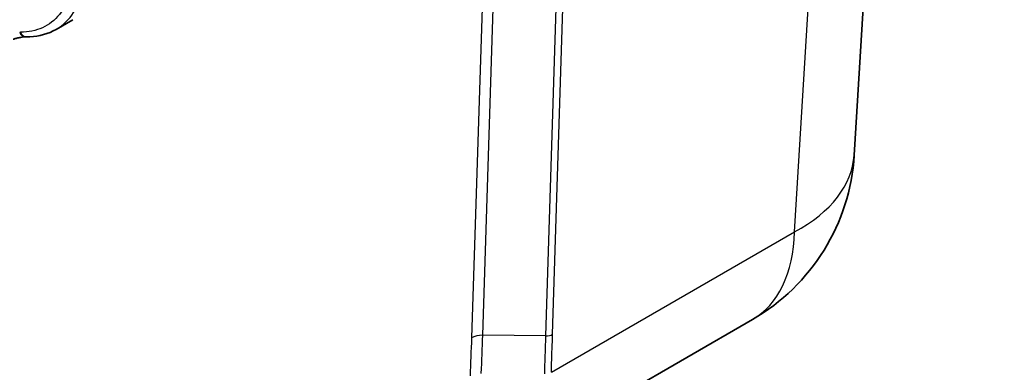
# Model space of a CAD drawing. Units: millimetres. Extents: x -71760 to 80633, y -150749 to 2280.
# Drawn here: x 636 to 758, y 376 to 420 of the extents above; entities that cross this region are included whole.
import ezdxf

# ---------------------------------------------------------------- set-up
doc = ezdxf.new("R2010")
doc.units = ezdxf.units.MM
doc.header["$LTSCALE"] = 4
doc.layers.add('Visible (ISO)', color=7, linetype='Continuous', lineweight=35)
doc.layers.add('Visible Narrow (ISO)', color=7, linetype='Continuous', lineweight=25)

msp = doc.modelspace()

# ---------------------------------------------------------------- linework, layer by layer
at = {"layer": 'Visible (ISO)'}
for p, q in [((739.286, 402.772), (747.289, 535.076)), ((642.134, 419.601), (640.05, 418.398)), ((695.834, 364.526), (726.633, 382.308))]:
    msp.add_line(p, q, dxfattribs=at)
msp.add_arc((713.933, 404.305), 25.4, 300, 356.53871, dxfattribs=at)
for points, knots in [([(640.048, 418.397), (639.077, 417.836), (637.95, 417.522), (636.62, 417.462), (636.469, 417.46), (636.316, 417.461)], [0, 0, 0, 0, 0.52157221, 0.52157221, 0.58802264, 0.58802264, 0.58802264, 0.58802264]), ([(636.21, 417.462), (636.15, 417.463), (636.069, 417.46), (635.876, 417.442), (635.76, 417.426), (635.563, 417.391), (635.487, 417.376), (635.365, 417.35), (635.32, 417.34), (635.138, 417.297), (634.997, 417.26), (634.803, 417.203), (634.751, 417.188), (634.7, 417.171)], [0.00001796, 0.00001796, 0.00001796, 0.00001796, 0.04094553, 0.04094553, 0.08517143, 0.08517143, 0.1113147, 0.1113147, 0.12611149, 0.12611149, 0.1707323, 0.1707323, 0.18702492, 0.18702492, 0.18702492, 0.18702492])]:
    msp.add_open_spline(points, degree=3, knots=knots, dxfattribs=at)
for points in [[(640.048, 418.397), (640.049, 418.397), (640.049, 418.397), (640.05, 418.398)], [(636.316, 417.461), (636.281, 417.461), (636.245, 417.462), (636.21, 417.462)]]:
    msp.add_open_spline(points, degree=3, dxfattribs=at)
at = {"layer": 'Visible Narrow (ISO)'}
for p, q in [((731.882, 393.218), (740.215, 530.992)), ((703.346, 456.983), (700.904, 380.274)), ((701.78, 380.478), (704.233, 457.538)), ((693.101, 380.354), (695.394, 452.389)), ((693.977, 451.571), (691.7, 380.032)), ((701.627, 375.75), (731.882, 393.218)), ((693.101, 380.354), (693.101, 380.354)), ((700.904, 380.274), (693.101, 380.354))]:
    msp.add_line(p, q, dxfattribs=at)
for start, end in [(89.97337026, 89.97337029), (89.97773602, 89.97773604), (89.97948088, 89.9794809), (89.98384883, 89.98384885), (89.98559181, 89.98559183), (89.98996133, 89.98996135), (89.99170304, 89.99170306), (89.99607352, 89.99607354), (89.9978146, 89.99781461), (90.00218539, 90.0021854), (90.00392646, 90.00392648), (90.00829694, 90.00829696), (90.01003865, 90.01003867), (90.01440817, 90.01440819), (90.01615115, 90.01615117), (90.0205191, 90.02051912), (90.02226396, 90.02226398), (90.02662971, 90.02662974)]:
    msp.add_arc((4436.47, -74552.505), 76196.591, start, end, dxfattribs=at)
for centre, major_axis, ratio, start_param, end_param in [((606.387, 503.202), (-56.762, 76.816), 0.6471304, 2.6863198, 2.687826), ((636.221, 418.478), (-0.011, -1.016), 0.7670828, 5.1456176, 6.2831853), ((636.326, 418.477), (-0.01, -1.016), 0.7674315, 5.1442092, 6.2831853), ((713.933, 404.305), (25.354, -1.534), 0.5766475, 5.5332603, 6.2831853), ((713.933, 404.305), (12.7, -21.997), 0.5773503, 0, 0.7504916), ((693.136, 379.145), (2.031, -0.07), 0.5945509, 1.6086242, 2.3765768), ((657.115, 607.347), (-27.499, -974.924), 0.0446589, 1.3320647, 1.3370682), ((700.882, 381.032), (1.269, -0.04), 0.5964437, 4.748534, 5.5164895)]:
    msp.add_ellipse(centre, major_axis=major_axis, ratio=ratio, start_param=start_param, end_param=end_param, dxfattribs=at)
for points, knots in [([(642.329, 426.312), (642.31, 425.069), (642.139, 423.914), (641.508, 421.871), (641.047, 420.981), (639.869, 419.534), (639.153, 418.976), (637.517, 418.234), (636.599, 418.049), (635.614, 418.059)], [3.1415927, 3.1415927, 3.1415927, 3.1415927, 3.4165454, 3.4165454, 3.6914981, 3.6914981, 3.9664508, 3.9664508, 4.2414035, 4.2414035, 4.2414035, 4.2414035]), ([(640.05, 418.398), (640.701, 418.774), (641.281, 419.272), (641.776, 419.88), (642.4, 420.648), (642.889, 421.591), (643.224, 422.675), (643.558, 423.759), (643.739, 424.983), (643.759, 426.301)], [2.37364819, 2.37364819, 2.37364819, 2.37364819, 2.59168721, 2.59168721, 2.59168721, 2.86663993, 2.86663993, 2.86663993, 3.14159265, 3.14159265, 3.14159265, 3.14159265]), ([(700.904, 380.274), (700.883, 379.594), (700.862, 378.915), (700.84, 378.236), (700.824, 377.72), (700.808, 377.205), (700.792, 376.69), (700.78, 376.308), (700.768, 375.927), (700.755, 375.546)], [0, 0, 0, 0, 0.00254, 0.00254, 0.00254, 0.004466653, 0.004466653, 0.004466653, 0.0058912678, 0.0058912678, 0.0058912678, 0.0058912678]), ([(701.627, 375.75), (701.64, 376.131), (701.652, 376.512), (701.664, 376.893), (701.703, 378.088), (701.741, 379.283), (701.78, 380.478)], [0, 0, 0, 0, 0.0014235708, 0.0014235708, 0.0014235708, 0.0058907283, 0.0058907283, 0.0058907283, 0.0058907283])]:
    msp.add_open_spline(points, degree=3, knots=knots, dxfattribs=at)
msp.add_open_spline([(691.7, 380.032), (691.641, 378.453), (691.581, 376.874), (691.522, 375.294)], degree=3, dxfattribs=at)

doc.saveas('drawing.dxf')
